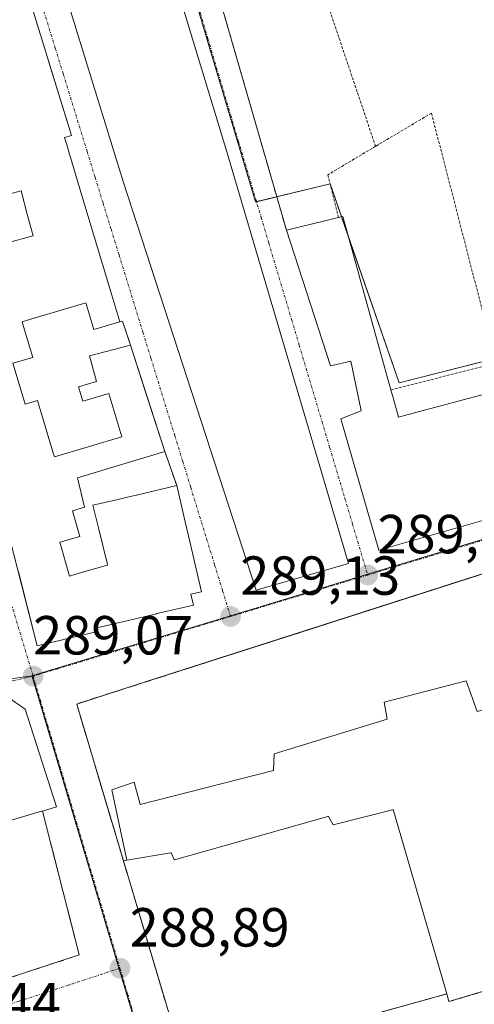
# Model space of a CAD drawing. Units: metres. Extents: x 601257 to 604731, y 4685209 to 4687579.
# Drawn here: x 604122 to 604205, y 4686791 to 4686970 of the extents above; entities that cross this region are included whole.
import ezdxf
from ezdxf.enums import TextEntityAlignment as Align

# ---------------------------------------------------------------- set-up
doc = ezdxf.new("R2010")
doc.units = ezdxf.units.M
doc.header["$MEASUREMENT"] = 0
for name, pattern in [('TRAZO_Y_PUNTO', [1, 0.5, -0.25, 0, -0.25]), ('TRAZOS', [0.75, 0.5, -0.25]), ('TRAZOSX2', [1.5, 1, -0.5])]:
    doc.linetypes.add(name, pattern=pattern)
for name, color, linetype, lineweight in [('Alambrada', 19, 'TRAZOS', 0), ('Carátula', 7, 'Continuous', 5), ('Edificación', 1, 'Continuous', 13), ('Edificación Cxs', 1, 'Continuous', 13), ('Instalación educativa', 9, 'TRAZOSX2', 0), ('Instalación educativa CxS', 9, 'Continuous', 0), ('Muro lineal', 1, 'TRAZOSX2', 13), ('Núcleo urbano', 19, 'Continuous', 0), ('Núcleo urbano CxS', 19, 'Continuous', 0), ('Pista deportiva', 19, 'Continuous', 0), ('Pista deportiva Cxs', 19, 'Continuous', 0), ('Punto de cota en terreno', 7, 'Continuous', 0), ('Rótulo de punto de cota en terreno', 19, 'Continuous', 0), ('Vía urbana Cxs', 5, 'Continuous', 0), ('Vía urbana eje', 5, 'TRAZO_Y_PUNTO', 0)]:
    doc.layers.add(name, color=color, linetype=linetype, lineweight=lineweight)
doc.styles.add('Arial', font='txt', dxfattribs={"height": 0.2})

# ---------------------------------------------------------------- blocks, each defined once
blk = doc.blocks.new('5PATER')
at = {"layer": 'Carátula', "linetype": 'Continuous', "lineweight": 5}
h = blk.add_hatch(color=250, dxfattribs=at)
edge = h.paths.add_edge_path()
edge.add_ellipse((0, 0.01), major_axis=(-1.33, -1.34), ratio=0.999422, start_angle=0, end_angle=360)
blk = doc.blocks.new('*U176')
at = {"layer": 'Vía urbana Cxs', "color": 5, "linetype": 'Continuous', "lineweight": 0}
for points in [[(604122.1, 4686869.82, 289.12), (604125.53, 4686856.34, 289.06), (604136.49, 4686858.92, 289.21), (604136.32, 4686859.6, 289.22), (604137.49, 4686859.88, 289.2), (604142.12, 4686860.96, 289.12), (604147.29, 4686862.18, 289.11), (604147.35, 4686862.19, 289.11), (604149.73, 4686862.75, 289.13), (604154.01, 4686863.76, 289.12), (604153.55, 4686865.72, 289.15), (604155.49, 4686866.18, 289.11), (604153.28, 4686875.59, 289.2), (604152.5, 4686878.93, 289.23), (604150.95, 4686885.51, 289.26), (604148.79, 4686891.72, 289.22), (604145.65, 4686901.41, 289.27), (604142.51, 4686911.09, 289.38), (604141.09, 4686915.45, 289.38), (604140.56, 4686915.29, 289.38), (604139.1, 4686920.16, 289.42), (604133.86, 4686937.69, 289.58), (604131.3, 4686946.26, 289.63), (604130.97, 4686947.35, 289.64), (604130.52, 4686948.87, 289.65), (604131.76, 4686949.23, 289.62), (604127.7, 4686962.4, 289.62), (604127.57, 4686962.82, 289.62), (604124.6, 4686972.46, 289.67)], [(604117.94, 4687016.45, 289.62), (604123.55, 4686997.97, 289.78), (604141.18, 4686940.85, 289.55), (604165.45, 4686866.49, 289.12), (604182.29, 4686871.29, 289.12), (604182.29, 4686871.29, 289.12), (604159.9, 4686946.84, 289.54), (604150.26, 4686978.67, 289.66), (604149.33, 4686978.69, 289.68), (604148.17, 4686981.2, 289.7), (604149.72, 4686981.15, 289.67), (604142.89, 4687003.63, 289.75), (604142.15, 4687004.32, 289.75), (604136.19, 4687022.52, 289.76), (604136.13, 4687022.91, 289.77), (604135.99, 4687023.27, 289.77), (604135.76, 4687023.59, 289.77), (604135.47, 4687023.85, 289.77), (604134.94, 4687024.09, 289.76), (604119.24, 4687019.38, 289.6)], [(604154.64, 4686988.48, 289.46), (604170.95, 4686931.98, 289.56), (604178.96, 4686907.3, 289.25), (604182.68, 4686908.12, 289.21), (604184.47, 4686899.7, 289.27), (604184.6, 4686899.09, 289.28), (604180.85, 4686897.64, 289.22), (604187.8, 4686873.75, 289.09), (604196.28, 4686876.17, 289.12), (604214.6, 4686881.41, 289.16)], [(604265.1, 4686780.16, 288.99), (604259.93, 4686799.52, 288.97), (604259.37, 4686799.37, 288.98), (604256.22, 4686810.45, 288.94), (604256.22, 4686810.45, 288.94), (604243.81, 4686855.08, 289.08), (604242.95, 4686854.84, 289.1), (604239.84, 4686868.18, 289.07), (604233.29, 4686877.96, 289.1), (604172.12, 4686858.36, 289.07), (604141.69, 4686848.62, 289.21), (604132.72, 4686845.74, 289.12), (604141.24, 4686817.21, 289.02), (604152.29, 4686780.19, 288.9)], [(604119.66, 4686795.64, 289.08), (604133.2, 4686800.06, 288.94), (604126.48, 4686826.26, 289.1), (604129.02, 4686827.01, 289.06), (604123.3, 4686844.79, 289.07), (604122.27, 4686845.53, 289.06)]]:
    blk.add_polyline3d(points, dxfattribs=at)
blk = doc.blocks.new('*U200')
at = {"layer": 'Edificación Cxs', "color": 1, "linetype": 'Continuous', "lineweight": 13}
blk.add_polyline3d([(604124.6, 4686972.46, 296.84), (604127.57, 4686962.82, 296.46), (604131.76, 4686949.23, 293.16), (604130.52, 4686948.87, 297.25), (604130.97, 4686947.35, 297.03), (604131.3, 4686946.26, 296.98), (604133.86, 4686937.69, 296.7), (604139.1, 4686920.16, 291.04), (604140.56, 4686915.29, 291.23), (604135.87, 4686913.89, 292.57), (604134.41, 4686918.75, 293.6), (604134.4, 4686918.78, 293.63), (604123.92, 4686915.65, 296.46), (604122.76, 4686915.3, 296.14), (604122.82, 4686915.1, 295.62), (604122.83, 4686915.08, 295.56), (604124.7, 4686908.84, 292.98), (604121.1, 4686907.76, 295.2), (604123.32, 4686900.33, 295.77), (604125.58, 4686901, 292.65), (604128.38, 4686891.63, 296.16), (604128.39, 4686891.58, 296.19), (604128.65, 4686890.72, 296.55), (604128.68, 4686890.73, 296.51), (604140.93, 4686894.39, 293.24), (604138.57, 4686902.26, 293.61), (604133.84, 4686900.85, 290.38), (604133.06, 4686903.47, 291.97), (604136.36, 4686904.45, 292.62), (604135.03, 4686909.12, 292.36), (604142.51, 4686911.09, 291.86), (604148.79, 4686891.72, 289.29), (604132.88, 4686886.89, 292.83), (604134.13, 4686881.55, 293.46), (604131.93, 4686880.92, 294.59), (604133.27, 4686876.24, 289.79), (604129.66, 4686875.21, 295.79), (604131.43, 4686869.03, 296.45), (604132.54, 4686869.35, 295.61), (604132.55, 4686869.35, 295.61), (604134.66, 4686869.96, 295.68), (604138.35, 4686871.01, 294.36), (604138.32, 4686871.13, 294.13), (604136.75, 4686877.58, 290.91), (604135.69, 4686881.92, 294.28), (604141.3, 4686883.24, 296.23), (604141.43, 4686883.27, 296.28), (604141.43, 4686883.27, 296.28), (604143.87, 4686883.84, 299.08), (604150.95, 4686885.51, 293.57), (604152.5, 4686878.93, 295.19), (604153.28, 4686875.59, 296.83), (604155.49, 4686866.18, 296.27), (604153.55, 4686865.72, 296.48), (604154.01, 4686863.76, 295.23), (604149.73, 4686862.75, 296.66), (604147.35, 4686862.19, 296.92), (604147.29, 4686862.18, 296.9), (604142.12, 4686860.96, 292.55), (604137.49, 4686859.88, 293.54), (604136.32, 4686859.6, 294.19), (604136.49, 4686858.92, 291.99), (604125.53, 4686856.34, 294.47), (604120.5, 4686876.08, 296.24)], dxfattribs=at)
blk.add_polyline3d([(604119.81, 4686929.64, 297.56), (604119.84, 4686929.65, 297.56), (604124.77, 4686930.97, 295.59), (604123.77, 4686934.69, 296.5), (604122.58, 4686939.13, 297.41), (604121.71, 4686938.9, 296.33), (604116.05, 4686937.37, 292.94), (604115.59, 4686937.25, 293.47), (604117.77, 4686929.14, 297.61), (604117.78, 4686929.11, 297.61), (604117.78, 4686929.09, 297.6), (604119.81, 4686929.64, 297.56)], close=True, dxfattribs=at)
blk = doc.blocks.new('*U203')
at = {"layer": 'Edificación Cxs', "color": 1, "linetype": 'Continuous', "lineweight": 13}
for points in [[(604200.17, 4686792.96, 296.32), (604190.41, 4686826.51, 297.05), (604190.28, 4686826.48, 297), (604179.49, 4686823.72, 290.71), (604179.47, 4686823.75, 290.8), (604178.61, 4686825.28, 296.07), (604178.49, 4686825.25, 296.2), (604150.53, 4686817.38, 292.92), (604150.51, 4686817.42, 293.06), (604149.94, 4686818.65, 296.61), (604149.81, 4686818.63, 296.26), (604141.85, 4686817.31, 293.62), (604141.85, 4686817.33, 293.69), (604139.1, 4686830.1, 295.54), (604143.18, 4686831.52, 289.87), (604144.3, 4686827.46, 297.04), (604168.61, 4686833.61, 297.3), (604168.7, 4686836.7, 294), (604189.31, 4686842.96, 293.11), (604188.78, 4686846.07, 292.65), (604203.74, 4686849.98, 289.8), (604205.74, 4686844.35, 297.2), (604242.95, 4686854.84, 293.12), (604243.81, 4686855.08, 289.81), (604256.22, 4686810.45, 289.01), (604254.02, 4686809.6, 297.77), (604255.5, 4686807.08, 291), (604249.84, 4686804.12, 289.6), (604248.96, 4686806.02, 297.82), (604200.58, 4686791.56, 293.16), (604200.17, 4686792.96, 296.32)], [(604234.9, 4686812.27, 296.17), (604227.58, 4686839.1, 295.46), (604208.26, 4686833.75, 295.75), (604209.95, 4686828.46, 289.42), (604207.44, 4686827.28, 291.47), (604213.68, 4686806.37, 296.24), (604234.9, 4686812.27, 296.17)]]:
    blk.add_polyline3d(points, close=True, dxfattribs=at)

msp = doc.modelspace()

# ---------------------------------------------------------------- linework, layer by layer
at = {"layer": 'Alambrada', "color": 19, "linetype": 'TRAZOS', "lineweight": 0}
for points in [[(604187.2, 4686947.26, 289.93), (604171.59, 4686993.5, 290.14), (604154.64, 4686988.48, 290.8), (604170.95, 4686931.98, 299.59)], [(604190.01, 4686902.92, 291.75), (604209.14, 4686907.8, 289.06), (604197.39, 4686953.31, 289.57), (604187.2, 4686947.26, 289.93)], [(604187.2, 4686947.26, 289.93), (604178.5, 4686942.08, 290.7), (604180.44, 4686934.28, 297.43)]]:
    msp.add_polyline3d(points, dxfattribs=at)
at = {"layer": 'Edificación', "color": 1, "linetype": 'Continuous', "lineweight": 13}
for points in [[(604135.81, 4687004.75, 298.04), (604136.71, 4687003.79, 300.21), (604139.2, 4687004.67, 298.07), (604139.81, 4687003.41, 300.18), (604142.89, 4687003.63, 295.19), (604149.72, 4686981.15, 289.68), (604148.17, 4686981.2, 289.75), (604149.33, 4686978.69, 296.28), (604150.26, 4686978.67, 295.41), (604159.9, 4686946.84, 295.62), (604182.29, 4686871.29, 289.12), (604165.45, 4686866.49, 290.26), (604141.18, 4686940.85, 299.71), (604123.55, 4686997.97, 299.89)], [(604124.6, 4686972.46, 296.84), (604127.57, 4686962.82, 296.46), (604131.76, 4686949.23, 293.16), (604130.52, 4686948.87, 297.25), (604130.97, 4686947.35, 297.03), (604131.3, 4686946.26, 296.98), (604133.86, 4686937.69, 296.7), (604139.1, 4686920.16, 291.04), (604140.56, 4686915.29, 291.23), (604135.87, 4686913.89, 292.57), (604134.41, 4686918.75, 293.6), (604134.4, 4686918.78, 293.63), (604123.92, 4686915.65, 296.46), (604122.76, 4686915.3, 296.14), (604122.82, 4686915.1, 295.62), (604122.83, 4686915.08, 295.56), (604124.7, 4686908.84, 292.98), (604121.1, 4686907.76, 295.2), (604123.32, 4686900.33, 295.77), (604125.58, 4686901, 292.65), (604128.38, 4686891.63, 296.16), (604128.39, 4686891.58, 296.19), (604128.65, 4686890.72, 296.55), (604128.68, 4686890.73, 296.51), (604140.93, 4686894.39, 293.24), (604138.57, 4686902.26, 293.61), (604133.84, 4686900.85, 290.38), (604133.06, 4686903.47, 291.97), (604136.36, 4686904.45, 292.62), (604135.03, 4686909.12, 292.36), (604142.51, 4686911.09, 291.86)], [(604119.81, 4686929.64, 297.56), (604119.84, 4686929.65, 297.56), (604124.77, 4686930.97, 295.59), (604123.77, 4686934.69, 296.5), (604122.58, 4686939.13, 297.41), (604121.71, 4686938.9, 296.33), (604116.05, 4686937.37, 292.94), (604115.59, 4686937.25, 293.47), (604117.77, 4686929.14, 297.61), (604117.78, 4686929.11, 297.61), (604117.78, 4686929.09, 297.6), (604119.81, 4686929.64, 297.56)], [(604119.81, 4686929.64, 297.56), (604119.84, 4686929.65, 297.56), (604124.77, 4686930.97, 295.59), (604123.77, 4686934.69, 296.5), (604122.58, 4686939.13, 297.41), (604121.71, 4686938.9, 296.33), (604116.05, 4686937.37, 292.94), (604115.59, 4686937.25, 293.47), (604117.77, 4686929.14, 297.61), (604117.78, 4686929.11, 297.61), (604117.78, 4686929.09, 297.6), (604119.81, 4686929.64, 297.56)], [(604170.95, 4686931.98, 299.59), (604180.44, 4686934.28, 297.43)], [(604180.44, 4686934.28, 297.43), (604181.24, 4686934.48, 293.11), (604184.23, 4686923.72, 294.48), (604184.24, 4686923.69, 294.46), (604185.2, 4686920.23, 293.09), (604185.2, 4686920.22, 293.09), (604187.88, 4686910.58, 292.83)], [(604190.01, 4686902.92, 291.75), (604190.46, 4686901.3, 294.89), (604191.38, 4686897.98, 297.56), (604193.16, 4686898.45, 296.44), (604199.98, 4686900.26, 296.43), (604202.25, 4686900.87, 296.26), (604208.24, 4686902.46, 289.15), (604214.6, 4686881.41, 292.43), (604196.28, 4686876.17, 297.89), (604187.8, 4686873.75, 297.93), (604180.85, 4686897.64, 299.18), (604184.6, 4686899.09, 299.46), (604184.47, 4686899.7, 299.25), (604182.68, 4686908.12, 293.12), (604178.96, 4686907.3, 296.34), (604170.95, 4686931.98, 299.59)], [(604142.51, 4686911.09, 291.86), (604148.79, 4686891.72, 289.29)], [(604187.88, 4686910.58, 292.83), (604190.01, 4686902.92, 291.75)], [(604148.79, 4686891.72, 289.29), (604132.88, 4686886.89, 292.83), (604134.13, 4686881.55, 293.46), (604131.93, 4686880.92, 294.59), (604133.27, 4686876.24, 289.79), (604129.66, 4686875.21, 295.79), (604131.43, 4686869.03, 296.45), (604132.54, 4686869.35, 295.61), (604132.55, 4686869.35, 295.61), (604134.66, 4686869.96, 295.68), (604138.35, 4686871.01, 294.36), (604138.32, 4686871.13, 294.13), (604136.75, 4686877.58, 290.91), (604135.69, 4686881.92, 294.28), (604141.3, 4686883.24, 296.23), (604141.43, 4686883.27, 296.28), (604141.43, 4686883.27, 296.28), (604143.87, 4686883.84, 299.08), (604150.95, 4686885.51, 293.57)], [(604150.95, 4686885.51, 293.57), (604152.5, 4686878.93, 295.19), (604153.28, 4686875.59, 296.83), (604155.49, 4686866.18, 296.27), (604153.55, 4686865.72, 296.48), (604154.01, 4686863.76, 295.23), (604149.73, 4686862.75, 296.66), (604147.35, 4686862.19, 296.92), (604147.29, 4686862.18, 296.9), (604142.12, 4686860.96, 292.55), (604137.49, 4686859.88, 293.54), (604136.32, 4686859.6, 294.19), (604136.49, 4686858.92, 291.99), (604125.53, 4686856.34, 294.47), (604120.5, 4686876.08, 296.24)], [(604141.85, 4686817.31, 293.62), (604141.85, 4686817.33, 293.69), (604139.1, 4686830.1, 295.54), (604143.18, 4686831.52, 289.87), (604144.3, 4686827.46, 297.04), (604168.61, 4686833.61, 297.3), (604168.7, 4686836.7, 294), (604189.31, 4686842.96, 293.11), (604188.78, 4686846.07, 292.65), (604203.74, 4686849.98, 289.8), (604205.74, 4686844.35, 297.2), (604242.95, 4686854.84, 293.12)], [(604100.87, 4686839.54, 294.08), (604102.44, 4686840.1, 294.43), (604102.18, 4686841.35, 294.7), (604110.84, 4686843.88, 300.69), (604119.62, 4686846.45, 300.18), (604120.58, 4686846.73, 299.36), (604121.54, 4686846.04, 300.29), (604122.27, 4686845.53, 298.89), (604123.3, 4686844.79, 293.07), (604129.02, 4686827.01, 289.06), (604126.48, 4686826.26, 290.27)], [(604141.85, 4686817.31, 293.62), (604149.81, 4686818.63, 296.26), (604149.94, 4686818.65, 296.61), (604150.51, 4686817.42, 293.06), (604150.53, 4686817.38, 292.92), (604178.49, 4686825.25, 296.2), (604178.61, 4686825.28, 296.07), (604179.47, 4686823.75, 290.8), (604179.49, 4686823.72, 290.71), (604190.28, 4686826.48, 297), (604190.41, 4686826.51, 297.05), (604200.17, 4686792.96, 296.32)], [(604126.48, 4686826.26, 290.27), (604126.3, 4686826.21, 290.14), (604116.7, 4686823.38, 291.59)], [(604256.22, 4686810.45, 289.01), (604254.02, 4686809.6, 297.77), (604255.5, 4686807.08, 291), (604249.84, 4686804.12, 289.6), (604248.96, 4686806.02, 297.82), (604200.58, 4686791.56, 293.16), (604200.17, 4686792.96, 296.32)]]:
    msp.add_polyline3d(points, dxfattribs=at)
at = {"layer": 'Edificación Cxs', "color": 1, "linetype": 'Continuous', "lineweight": 13}
for points in [[(604135.81, 4687004.75, 298.04), (604136.71, 4687003.79, 300.21), (604139.2, 4687004.67, 298.07), (604139.81, 4687003.41, 300.18), (604142.89, 4687003.63, 295.19), (604149.72, 4686981.15, 289.68), (604148.17, 4686981.2, 289.75), (604149.33, 4686978.69, 296.28), (604150.26, 4686978.67, 295.41), (604159.9, 4686946.84, 295.62), (604182.29, 4686871.29, 289.12), (604165.45, 4686866.49, 290.26), (604141.18, 4686940.85, 299.71), (604123.55, 4686997.97, 299.89), (604126.03, 4686998.54, 300.49), (604125.77, 4687000.4, 299.28), (604129.22, 4687001.53, 300.25), (604128.33, 4687002.8, 299.85), (604135.81, 4687004.75, 298.04)], [(604119.81, 4686929.64, 297.56), (604117.78, 4686929.09, 297.6), (604117.78, 4686929.11, 297.61), (604117.77, 4686929.14, 297.61), (604115.59, 4686937.25, 293.47), (604116.05, 4686937.37, 292.94), (604121.71, 4686938.9, 296.33), (604122.58, 4686939.13, 297.41), (604123.77, 4686934.69, 296.5), (604124.77, 4686930.97, 295.59), (604119.84, 4686929.65, 297.56), (604119.81, 4686929.64, 297.56)], [(604187.88, 4686910.58, 292.83), (604190.01, 4686902.92, 291.75), (604190.46, 4686901.3, 294.89), (604191.38, 4686897.98, 297.56), (604193.16, 4686898.45, 296.44), (604199.98, 4686900.26, 296.43), (604202.25, 4686900.87, 296.26), (604208.24, 4686902.46, 289.15), (604214.6, 4686881.41, 292.43), (604196.28, 4686876.17, 297.89), (604187.8, 4686873.75, 297.93), (604180.85, 4686897.64, 299.18), (604184.6, 4686899.09, 299.46), (604184.47, 4686899.7, 299.25), (604182.68, 4686908.12, 293.12), (604178.96, 4686907.3, 296.34), (604170.95, 4686931.98, 299.59), (604180.44, 4686934.28, 297.43), (604181.24, 4686934.48, 293.11), (604184.23, 4686923.72, 294.48), (604184.24, 4686923.69, 294.46), (604185.2, 4686920.23, 293.09), (604185.2, 4686920.22, 293.09), (604187.88, 4686910.58, 292.83)], [(604116.7, 4686823.38, 291.59), (604106.85, 4686820.48, 291.16), (604100.87, 4686839.54, 294.08), (604102.44, 4686840.1, 294.43), (604102.18, 4686841.35, 294.7), (604110.84, 4686843.88, 300.69), (604119.62, 4686846.45, 300.18), (604120.58, 4686846.73, 299.36), (604121.54, 4686846.04, 300.29), (604122.27, 4686845.53, 298.89), (604123.3, 4686844.79, 293.07), (604129.02, 4686827.01, 289.06), (604126.48, 4686826.26, 290.27), (604126.3, 4686826.21, 290.14), (604116.7, 4686823.38, 291.59)]]:
    msp.add_polyline3d(points, close=True, dxfattribs=at)
at = {"layer": 'Instalación educativa', "color": 9, "linetype": 'TRAZOSX2', "lineweight": 0}
for points in [[(604141.24, 4686817.21, 289.02), (604136.13, 4686834.31, 289.17), (604132.72, 4686845.74, 289.12), (604141.69, 4686848.62, 289.21), (604145.82, 4686849.94, 289.15), (604172.12, 4686858.36, 289.07), (604208.55, 4686870.03, 289.04), (604233.29, 4686877.96, 289.1), (604239.84, 4686868.18, 289.07), (604242.95, 4686854.84, 289.1)], [(604152.29, 4686780.19, 288.9), (604141.24, 4686817.21, 289.02)], [(604152.29, 4686780.19, 288.9), (604141.24, 4686817.21, 289.02)], [(604256.22, 4686810.45, 288.94), (604254.02, 4686809.6, 289.02), (604255.5, 4686807.08, 289.01), (604249.84, 4686804.12, 289.04), (604248.96, 4686806.02, 289.05), (604200.58, 4686791.56, 289.04), (604200.17, 4686792.96, 289.03)], [(604200.17, 4686792.96, 289.03), (604168.8, 4686784.25, 288.99), (604163.19, 4686782.69, 289)]]:
    msp.add_polyline3d(points, dxfattribs=at)
at = {"layer": 'Instalación educativa CxS', "color": 9, "linetype": 'Continuous', "lineweight": 0}
msp.add_polyline3d([(604256.22, 4686810.45, 288.94), (604254.02, 4686809.6, 289.02), (604255.5, 4686807.08, 289.01), (604249.84, 4686804.12, 289.04), (604248.96, 4686806.02, 289.05), (604200.58, 4686791.56, 289.04), (604200.17, 4686792.96, 289.03), (604168.8, 4686784.25, 288.99), (604163.19, 4686782.69, 289), (604156.52, 4686781.16, 288.97), (604152.29, 4686780.19, 288.9), (604141.24, 4686817.21, 289.02), (604136.13, 4686834.31, 289.17), (604132.72, 4686845.74, 289.12), (604145.82, 4686849.94, 289.15), (604208.55, 4686870.03, 289.04), (604233.29, 4686877.96, 289.1), (604239.84, 4686868.18, 289.07), (604242.95, 4686854.84, 289.1), (604243.81, 4686855.08, 289.08), (604244.87, 4686851.27, 289.06), (604253.22, 4686821.23, 288.99), (604256.22, 4686810.45, 288.94)], close=True, dxfattribs=at)
msp.add_polyline3d([(604168.8, 4686784.25, 288.99), (604200.17, 4686792.96, 289.03), (604200.58, 4686791.56, 289.04), (604248.96, 4686806.02, 289.05), (604249.84, 4686804.12, 289.04), (604255.5, 4686807.08, 289.01), (604254.02, 4686809.6, 289.02), (604256.22, 4686810.45, 288.94), (604259.37, 4686799.37, 288.98), (604259.93, 4686799.52, 288.97), (604268.35, 4686768.01, 289.01)], dxfattribs=at)
msp.add_polyline3d([(604168.8, 4686784.25, 288.99), (604200.17, 4686792.96, 289.03), (604200.58, 4686791.56, 289.04), (604248.96, 4686806.02, 289.05), (604249.84, 4686804.12, 289.04), (604255.5, 4686807.08, 289.01), (604254.02, 4686809.6, 289.02), (604256.22, 4686810.45, 288.94), (604259.37, 4686799.37, 288.98), (604259.93, 4686799.52, 288.97), (604268.35, 4686768.01, 289.01)], dxfattribs=at)
at = {"layer": 'Muro lineal', "color": 1, "linetype": 'TRAZOSX2', "lineweight": 13}
for points in [[(604141.09, 4686915.45, 291.21), (604142.51, 4686911.09, 291.86)], [(604148.79, 4686891.72, 289.29), (604150.95, 4686885.51, 293.57)], [(604242.95, 4686854.84, 293.12), (604239.84, 4686868.18, 289.16), (604233.29, 4686877.96, 298.63), (604132.72, 4686845.74, 293), (604141.24, 4686817.21, 291.89), (604152.29, 4686780.19, 298.4)], [(604126.48, 4686826.26, 290.27), (604133.2, 4686800.06, 290.03), (604119.66, 4686795.64, 291.04)]]:
    msp.add_polyline3d(points, dxfattribs=at)
at = {"layer": 'Núcleo urbano', "color": 19, "linetype": 'Continuous', "lineweight": 0}
for points in [[(604149.52, 4686990.14, 289.66), (604165.33, 4686937.13, 289.5), (604165.5, 4686937.17, 289.5), (604169.19, 4686938.07, 289.57), (604178.91, 4686940.43, 289.32), (604178.93, 4686940.44, 289.32), (604181.01, 4686934.42, 289.08), (604182.23, 4686930.91, 289.05), (604191.48, 4686904.23, 289.18), (604208.92, 4686908.64, 288.94), (604229.62, 4686913.88, 288.96), (604237.67, 4686888.21, 289.04), (604238.58, 4686885.3, 289.05)], [(604149.52, 4686990.14, 289.66), (604165.33, 4686937.13, 289.5), (604165.5, 4686937.17, 289.5), (604169.19, 4686938.07, 289.57), (604178.91, 4686940.43, 289.32), (604178.93, 4686940.44, 289.32), (604181.01, 4686934.42, 289.08), (604182.23, 4686930.91, 289.05), (604191.48, 4686904.23, 289.18), (604208.92, 4686908.64, 288.94), (604229.62, 4686913.88, 288.96), (604237.67, 4686888.21, 289.04), (604238.58, 4686885.3, 289.05)], [(604235.91, 4686884.49, 289.06), (604231.03, 4686883.02, 289.08), (604185.73, 4686869.35, 289.13), (604185.57, 4686869.3, 289.13), (604160.73, 4686861.8, 289.12), (604160.57, 4686861.76, 289.12), (604142.58, 4686856.32, 289.09), (604124.74, 4686850.94, 289.05), (604124.58, 4686850.89, 289.05)], [(604235.91, 4686884.49, 289.06), (604231.03, 4686883.02, 289.08), (604185.73, 4686869.35, 289.13), (604185.57, 4686869.3, 289.13), (604160.73, 4686861.8, 289.12), (604160.57, 4686861.76, 289.12), (604142.58, 4686856.32, 289.09), (604124.74, 4686850.94, 289.05), (604124.58, 4686850.89, 289.05)], [(604124.58, 4686850.89, 289.05), (604118.01, 4686849.93, 289.03), (604084.65, 4686840.18, 288.95), (604084.49, 4686840.14, 288.95), (604072.71, 4686836.7, 289.03), (604046.62, 4686827.38, 289.15), (604046.46, 4686827.33, 289.15), (604008.92, 4686813.91, 289.43), (604008.76, 4686813.86, 289.43)], [(604124.58, 4686850.89, 289.05), (604124.61, 4686850.77, 289.05), (604140.41, 4686797.73, 288.89), (604140.45, 4686797.59, 288.89), (604144.95, 4686782.49, 288.81)], [(604124.58, 4686850.89, 289.05), (604124.61, 4686850.77, 289.05), (604140.41, 4686797.73, 288.89), (604140.45, 4686797.59, 288.89), (604144.95, 4686782.49, 288.81)]]:
    msp.add_polyline3d(points, dxfattribs=at)
at = {"layer": 'Núcleo urbano CxS', "color": 19, "linetype": 'Continuous', "lineweight": 0}
for points in [[(604111.19, 4687021.65, 289.68), (604137.76, 4687029.56, 289.82), (604149.52, 4686990.14, 289.66), (604149.52, 4686990.14, 289.66), (604165.33, 4686937.13, 289.5), (604178.93, 4686940.44, 289.32), (604191.48, 4686904.23, 289.18), (604229.62, 4686913.88, 288.96), (604238.58, 4686885.3, 289.05), (604235.91, 4686884.49, 289.06), (604231.03, 4686883.02, 289.08), (604185.57, 4686869.3, 289.13), (604160.57, 4686861.75, 289.12), (604142.58, 4686856.32, 289.09), (604124.58, 4686850.89, 289.05), (604118.01, 4686849.93, 289.03)], [(604118.01, 4686849.93, 289.03), (604124.58, 4686850.89, 289.05), (604140.41, 4686797.73, 288.89), (604144.95, 4686782.49, 288.81)]]:
    msp.add_polyline3d(points, dxfattribs=at)
for points in [[(604302.74, 4686931.56, 289.24), (604287.68, 4686926.25, 288.79), (604295.07, 4686902.34, 289.09), (604258.08, 4686891.18, 288.99), (604238.58, 4686885.3, 289.05), (604229.62, 4686913.88, 288.96), (604191.48, 4686904.23, 289.18), (604178.93, 4686940.44, 289.32), (604165.33, 4686937.13, 289.5), (604149.52, 4686990.14, 289.66), (604153.37, 4686991.38, 289.61), (604228.85, 4687015.37, 289.81), (604252.23, 4687022.36, 289.53), (604257.02, 4687023.93, 289.5), (604302.74, 4686931.56, 289.24)], [(604268.67, 4686661.71, 288.66), (604240.29, 4686757.28, 288.79), (604175.36, 4686737.38, 288.9), (604162.13, 4686786.6, 289.03), (604144.95, 4686782.49, 288.81), (604140.41, 4686797.73, 288.89), (604124.58, 4686850.89, 289.05), (604142.58, 4686856.32, 289.09), (604160.57, 4686861.75, 289.12), (604185.57, 4686869.3, 289.13), (604231.03, 4686883.02, 289.08), (604235.91, 4686884.49, 289.06), (604258.14, 4686809.55, 288.93), (604284.72, 4686719.29, 289.02), (604268.78, 4686714.49, 289.23), (604282.98, 4686669.25, 288.71), (604268.67, 4686661.71, 288.66)]]:
    msp.add_polyline3d(points, close=True, dxfattribs=at)
at = {"layer": 'Pista deportiva', "color": 19, "linetype": 'Continuous', "lineweight": 0}
for points in [[(604141.85, 4686817.31, 293.62), (604149.81, 4686818.63, 296.26), (604149.94, 4686818.65, 296.61), (604150.51, 4686817.42, 293.06), (604150.53, 4686817.38, 292.92), (604178.49, 4686825.25, 296.2), (604178.61, 4686825.28, 296.07), (604179.47, 4686823.75, 290.8), (604179.49, 4686823.72, 290.71), (604190.28, 4686826.48, 297), (604190.41, 4686826.51, 297.05), (604200.17, 4686792.96, 296.32)], [(604141.24, 4686817.21, 291.89), (604141.85, 4686817.31, 293.62)], [(604152.29, 4686780.19, 298.4), (604141.24, 4686817.21, 291.89)], [(604200.17, 4686792.96, 296.32), (604163.19, 4686782.69, 293.08)]]:
    msp.add_polyline3d(points, dxfattribs=at)
at = {"layer": 'Pista deportiva Cxs', "color": 19, "linetype": 'Continuous', "lineweight": 0}
msp.add_polyline3d([(604200.17, 4686792.96, 296.32), (604163.19, 4686782.69, 293.08), (604152.29, 4686780.19, 298.4), (604141.24, 4686817.21, 291.89), (604141.85, 4686817.31, 293.62), (604149.81, 4686818.63, 296.26), (604149.94, 4686818.65, 296.61), (604150.51, 4686817.42, 293.06), (604150.53, 4686817.38, 292.92), (604178.49, 4686825.25, 296.2), (604178.61, 4686825.28, 296.07), (604179.47, 4686823.75, 290.8), (604179.49, 4686823.72, 290.71), (604190.28, 4686826.48, 297), (604190.41, 4686826.51, 297.05), (604200.17, 4686792.96, 296.32)], close=True, dxfattribs=at)
at = {"layer": 'Vía urbana Cxs', "color": 5, "linetype": 'Continuous', "lineweight": 0}
for points in [[(604182.29, 4686871.29, 289.12), (604159.9, 4686946.84, 289.54), (604150.26, 4686978.67, 289.66), (604149.33, 4686978.69, 289.68), (604148.17, 4686981.2, 289.7), (604149.72, 4686981.15, 289.67), (604142.89, 4687003.63, 289.75)], [(604123.55, 4686997.97, 289.78), (604141.18, 4686940.85, 289.55), (604165.45, 4686866.49, 289.12), (604182.29, 4686871.29, 289.12)], [(604171.59, 4686993.5, 289.45), (604154.64, 4686988.48, 289.46), (604170.95, 4686931.98, 289.56)], [(604133.86, 4686937.69, 289.58), (604131.3, 4686946.26, 289.63), (604130.97, 4686947.35, 289.64), (604130.52, 4686948.87, 289.65), (604131.76, 4686949.23, 289.62), (604127.7, 4686962.4, 289.62), (604127.57, 4686962.82, 289.62), (604124.6, 4686972.46, 289.67), (604122.28, 4686979.96, 289.69)], [(604140.56, 4686915.29, 289.38), (604139.1, 4686920.16, 289.42), (604133.86, 4686937.69, 289.58)], [(604170.95, 4686931.98, 289.56), (604178.96, 4686907.3, 289.25), (604182.68, 4686908.12, 289.21)], [(604141.09, 4686915.45, 289.38), (604140.56, 4686915.29, 289.38)], [(604142.51, 4686911.09, 289.38), (604141.09, 4686915.45, 289.38)], [(604148.79, 4686891.72, 289.22), (604145.65, 4686901.41, 289.27), (604142.51, 4686911.09, 289.38)], [(604182.68, 4686908.12, 289.21), (604184.47, 4686899.7, 289.27)], [(604184.47, 4686899.7, 289.27), (604184.6, 4686899.09, 289.28), (604180.85, 4686897.64, 289.22), (604187.8, 4686873.75, 289.09), (604196.28, 4686876.17, 289.12), (604214.6, 4686881.41, 289.16)], [(604150.95, 4686885.51, 289.26), (604148.79, 4686891.72, 289.22)], [(604122.1, 4686869.82, 289.12), (604125.53, 4686856.34, 289.06), (604136.49, 4686858.92, 289.21), (604136.32, 4686859.6, 289.22), (604137.49, 4686859.88, 289.2), (604142.12, 4686860.96, 289.12), (604147.29, 4686862.18, 289.11), (604147.35, 4686862.19, 289.11), (604149.73, 4686862.75, 289.13), (604154.01, 4686863.76, 289.12), (604153.55, 4686865.72, 289.15), (604155.49, 4686866.18, 289.11), (604153.28, 4686875.59, 289.2), (604152.5, 4686878.93, 289.23), (604150.95, 4686885.51, 289.26)], [(604242.95, 4686854.84, 289.1), (604239.84, 4686868.18, 289.07), (604233.29, 4686877.96, 289.1), (604172.12, 4686858.36, 289.07), (604141.69, 4686848.62, 289.21), (604132.72, 4686845.74, 289.12), (604141.24, 4686817.21, 289.02)], [(604126.48, 4686826.26, 289.1), (604129.02, 4686827.01, 289.06), (604123.3, 4686844.79, 289.07), (604122.27, 4686845.53, 289.06), (604121.54, 4686846.04, 289.05), (604120.58, 4686846.73, 289.04), (604119.62, 4686846.45, 289.04)], [(604119.66, 4686795.64, 289.08), (604133.2, 4686800.06, 288.94), (604126.48, 4686826.26, 289.1)], [(604141.24, 4686817.21, 289.02), (604152.29, 4686780.19, 288.9)], [(604141.24, 4686817.21, 289.02), (604152.29, 4686780.19, 288.9)]]:
    msp.add_polyline3d(points, dxfattribs=at)
at = {"layer": 'Vía urbana eje', "color": 5, "linetype": 'TRAZO_Y_PUNTO', "lineweight": 0}
for points in [[(604111.38, 4687021.56, 289.68), (604112.84, 4687016.86, 289.71), (604115.74, 4687007.46, 289.73), (604117.19, 4687002.75, 289.75), (604118.65, 4686998.05, 289.76), (604123, 4686983.94, 289.69), (604124.46, 4686979.24, 289.7), (604128.81, 4686965.13, 289.63), (604130.27, 4686960.43, 289.64), (604134.62, 4686946.32, 289.61), (604136.08, 4686941.62, 289.56), (604137.53, 4686936.91, 289.52), (604138.98, 4686932.21, 289.5), (604140.44, 4686927.51, 289.46), (604144.79, 4686913.4, 289.34), (604146.25, 4686908.7, 289.29), (604150.6, 4686894.59, 289.22), (604152.06, 4686889.89, 289.2), (604153.51, 4686885.18, 289.23), (604156.41, 4686875.78, 289.15), (604157.87, 4686871.08, 289.11), (604159.32, 4686866.37, 289.09), (604160.77, 4686861.67, 289.12)], [(604149.83, 4686989.21, 289.65), (604151.08, 4686985.49, 289.66), (604152.47, 4686980.83, 289.59), (604155.25, 4686971.53, 289.6), (604156.63, 4686966.88, 289.57), (604160.8, 4686952.93, 289.55), (604162.18, 4686948.28, 289.53), (604166.35, 4686934.33, 289.49), (604167.73, 4686929.68, 289.46), (604171.9, 4686915.72, 289.35), (604173.28, 4686911.07, 289.31), (604177.45, 4686897.12, 289.24), (604178.83, 4686892.47, 289.2), (604181.61, 4686883.17, 289.16), (604182.99, 4686878.52, 289.15), (604185.77, 4686869.22, 289.13)], [(604236.11, 4686884.41, 289.06), (604231.53, 4686883.03, 289.08), (604226.96, 4686881.65, 289.09), (604222.38, 4686880.26, 289.1), (604217.8, 4686878.88, 289.12), (604204.08, 4686874.74, 289.13), (604194.92, 4686871.98, 289.12), (604190.35, 4686870.6, 289.12), (604185.77, 4686869.22, 289.13)], [(604185.77, 4686869.22, 289.13), (604173.27, 4686865.44, 289.13), (604169.1, 4686864.19, 289.14), (604164.94, 4686862.93, 289.12), (604160.77, 4686861.67, 289.12)], [(604120.46, 4686865.11, 289.09), (604124.78, 4686850.81, 289.05)], [(604160.77, 4686861.67, 289.12), (604156.27, 4686860.31, 289.09), (604151.77, 4686858.96, 289.11), (604133.77, 4686853.52, 289.08), (604129.28, 4686852.17, 289.06), (604124.78, 4686850.81, 289.05)], [(604124.78, 4686850.81, 289.05), (604121.07, 4686849.96, 289.03), (604117.36, 4686849.12, 289.01), (604113.65, 4686848.27, 289), (604109.94, 4686847.43, 289), (604105.73, 4686846.2, 288.99), (604101.53, 4686844.97, 288.99), (604084.69, 4686840.05, 288.95)], [(604124.78, 4686850.81, 289.05), (604126.1, 4686846.38, 289.07), (604127.41, 4686841.95, 289.08), (604131.37, 4686828.66, 289.03), (604132.69, 4686824.22, 289.02), (604140.61, 4686797.64, 288.89)], [(604140.61, 4686797.64, 288.89), (604131.35, 4686794.62, 288.92), (604126.72, 4686793.1, 288.99), (604122.08, 4686791.59, 289.05), (604117.45, 4686790.08, 289.13), (604112.82, 4686788.56, 289.22), (604103.56, 4686785.54, 289.37), (604098.93, 4686784.02, 289.42)], [(604140.61, 4686797.64, 288.89), (604142.02, 4686792.89, 288.87), (604143.44, 4686788.14, 288.84)]]:
    msp.add_polyline3d(points, dxfattribs=at)

# ---------------------------------------------------------------- block references
at = {"layer": 'Edificación Cxs', "color": 1, "linetype": 'Continuous', "lineweight": 13}
for name in ['*U200', '*U203']:
    msp.add_blockref(name, (0, 0), dxfattribs=at)
at = {"layer": 'Punto de cota en terreno', "linetype": 'Continuous', "lineweight": 0}
for p in [(604185.78, 4686869.22, 289.17), (604160.78, 4686861.67, 289.13), (604124.79, 4686850.81, 289.07), (604140.62, 4686797.64, 288.89)]:
    msp.add_blockref('5PATER', p, dxfattribs=at)
at = {"layer": 'Vía urbana Cxs', "color": 5, "linetype": 'Continuous', "lineweight": 0}
msp.add_blockref('*U176', (0, 0), dxfattribs=at)

# ---------------------------------------------------------------- texts
at = {"layer": 'Rótulo de punto de cota en terreno', "color": 19, "linetype": 'Continuous', "lineweight": 0, "style": 'Arial'}
for s, p in [('289,17', (604187.54, 4686870.98)), ('289,13', (604162.54, 4686863.43)), ('289,07', (604124.78, 4686852.57)), ('288,89', (604142.38, 4686799.4)), ('289,44', (604100.7, 4686785.78))]:
    msp.add_text(s, height=7, dxfattribs=at).set_placement(p, align=Align.BOTTOM_LEFT)

doc.saveas('drawing.dxf')
